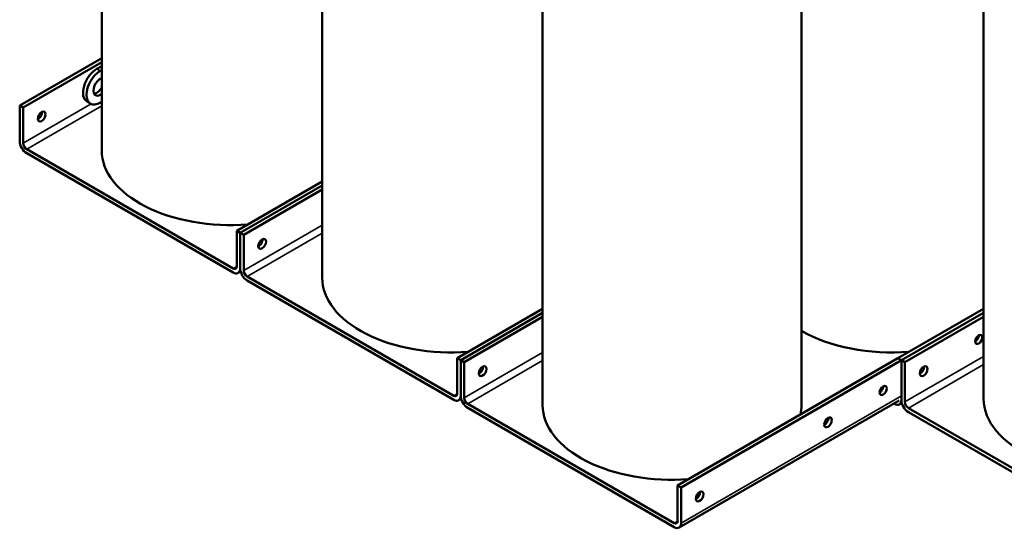
# Model space of a CAD drawing. Units: inches. Extents: x 2 to 86, y 1 to 67.
# Drawn here: x 68.4 to 76.9, y 45.1 to 49.5 of the extents above; entities that cross this region are included whole.
import ezdxf

# ---------------------------------------------------------------- set-up
doc = ezdxf.new("R2010")
doc.units = ezdxf.units.IN
doc.header["$LTSCALE"] = 4
doc.header["$MEASUREMENT"] = 0
doc.layers.add('Visible (ANSI)', color=7, linetype='Continuous', lineweight=50)
doc.layers.add('Visible Narrow (ANSI)', color=7, linetype='Continuous', lineweight=35)

msp = doc.modelspace()

# ---------------------------------------------------------------- linework, layer by layer
at = {"layer": 'Visible (ANSI)'}
for p, q in [((69.1377, 52.3061), (69.1377, 48.4069)), ((71.0233, 51.2175), (71.0233, 47.3182)), ((72.9089, 50.1288), (72.9089, 46.2295)), ((75.1222, 50.1288), (75.1222, 46.2295)), ((76.6801, 50.1288), (76.6801, 46.284)), ((68.4365, 48.7906), (69.1377, 49.1954)), ((69.1377, 49.1609), (68.4664, 48.7733)), ((69.1377, 49.1285), (69.0958, 49.1043)), ((69.1257, 49.087), (69.1377, 49.0939)), ((68.4664, 48.7733), (68.4365, 48.7906)), ((68.4365, 48.4863), (68.4365, 48.7906)), ((68.4664, 48.7733), (68.4664, 48.4691)), ((69.0424, 48.8066), (69.0124, 48.8239)), ((69.1377, 48.8218), (69.1257, 48.8148)), ((68.4964, 48.4172), (70.2623, 47.3977)), ((70.2623, 47.3631), (68.4964, 48.3826)), ((70.2922, 47.7192), (71.0233, 48.1413)), ((71.0233, 48.1068), (70.3221, 47.702)), ((70.3221, 47.702), (71.0233, 48.1068)), ((71.0233, 48.0722), (70.3521, 47.6847)), ((70.3221, 47.702), (70.2922, 47.7192)), ((70.2922, 47.415), (70.2922, 47.7192)), ((70.3221, 47.702), (70.3221, 47.3977)), ((70.3521, 47.6847), (70.3221, 47.702)), ((70.3221, 47.3977), (70.3221, 47.702)), ((70.3521, 47.6847), (70.3521, 47.3804)), ((70.3046, 47.3589), (70.3259, 47.3712)), ((70.382, 47.3285), (72.1479, 46.309)), ((72.1479, 46.2745), (70.382, 47.294)), ((72.1778, 46.6306), (72.9089, 47.0527)), ((72.2077, 46.6133), (72.9089, 47.0181)), ((72.9089, 47.0181), (72.2077, 46.6133)), ((75.9467, 46.6295), (76.6801, 47.053)), ((76.6801, 47.0184), (75.9766, 46.6122)), ((75.9766, 46.6122), (76.6801, 47.0184)), ((72.9089, 46.9836), (72.2377, 46.596)), ((76.6801, 46.9838), (76.0066, 46.5949)), ((72.2077, 46.6133), (72.1778, 46.6306)), ((72.1778, 46.3263), (72.1778, 46.6306)), ((72.2377, 46.596), (72.2077, 46.6133)), ((72.2077, 46.309), (72.2077, 46.6133)), ((72.2077, 46.6133), (72.2077, 46.309)), ((72.2377, 46.596), (72.2377, 46.2917)), ((74.0634, 45.5419), (75.9467, 46.6292)), ((75.9766, 46.6119), (74.0934, 45.5246)), ((75.9766, 46.6122), (75.9467, 46.6295)), ((75.9467, 46.6292), (75.9467, 46.6295)), ((75.9766, 46.2731), (75.9766, 46.6122)), ((75.9766, 46.6122), (75.9766, 46.2731)), ((76.0066, 46.5949), (75.9766, 46.6122)), ((76.0066, 46.2558), (76.0066, 46.5949)), ((72.1902, 46.2703), (72.2115, 46.2826)), ((72.2676, 46.2399), (74.0335, 45.2204)), ((74.0758, 45.1816), (75.9591, 46.2689)), ((75.9116, 46.2415), (75.9168, 46.2385)), ((75.9804, 46.2467), (75.9591, 46.2343)), ((74.0335, 45.1858), (72.2676, 46.2053)), ((76.0365, 46.204), (77.8024, 45.1844)), ((76.0365, 46.1694), (77.8024, 45.1499)), ((74.0934, 45.5246), (74.0634, 45.5419)), ((74.0634, 45.2376), (74.0634, 45.5419)), ((74.0934, 45.5246), (74.0934, 45.2204))]:
    msp.add_line(p, q, dxfattribs=at)
for centre, major_axis, start_param, end_param in [((69.0958, 48.9682), (-0.0833, -0.1443), 3.926991, 6.283185), ((69.1257, 48.9509), (-0.0833, -0.1443), 3.926991, 7.068583), ((69.1257, 48.9509), (-0.0417, -0.0722), 3.722321, 7.273253), ((69.0958, 48.9682), (-0.0417, -0.0722), 0.367422, 1.576664), ((68.5944, 48.7136), (0.0233, 0.0404), 3.837975, 5.586803), ((68.4964, 48.4518), (-0.0423, 0.0733), 0.785398, 2.356194), ((68.4964, 48.4518), (0.0212, -0.0367), 3.926991, 5.497787), ((70.2443, 48.4069), (-1.1067, 0), 0, 1.698766), ((70.48, 47.6249), (-0.0233, -0.0404), 0.696383, 2.44521), ((70.48, 47.6249), (0.0233, 0.0404), 3.837975, 5.586803), ((70.2623, 47.4322), (0.0212, -0.0367), 5.497787, 7.068583), ((70.2623, 47.4322), (0.0423, -0.0733), 5.497787, 7.068583), ((70.382, 47.3631), (-0.0423, 0.0733), 0.785398, 2.356194), ((70.382, 47.3631), (0.0212, -0.0367), 3.926991, 5.497787), ((72.13, 47.3182), (-1.1067, 0), 0, 1.698766), ((75.9012, 47.3182), (-1.1067, 0), 0.789963, 1.698273), ((76.6083, 46.8082), (-0.0213, -0.037), 0.777616, 2.363977), ((76.6083, 46.8082), (0.0213, 0.037), 3.919209, 5.505569), ((72.3657, 46.5363), (0.0233, 0.0404), 3.837975, 5.586803), ((72.3657, 46.5363), (-0.0233, -0.0404), 0.696383, 2.44521), ((76.1369, 46.536), (-0.0233, -0.0404), 0.696383, 2.44521), ((76.1369, 46.536), (0.0233, 0.0404), 3.837975, 5.586803), ((72.1479, 46.3436), (0.0212, -0.0367), 5.497787, 7.068583), ((75.7911, 46.3712), (0.0213, 0.037), 3.919209, 5.505569), ((72.1479, 46.3436), (0.0423, -0.0733), 5.497787, 7.068583), ((72.2676, 46.2745), (-0.0423, 0.0733), 0.785398, 2.356194), ((72.2676, 46.2745), (0.0212, -0.0367), 3.926991, 5.497787), ((74.0156, 46.2295), (-1.1067, 0), 0, 1.698766), ((74.0156, 46.2295), (1.1067, 0), 6.155216, 6.283185), ((75.9168, 46.3077), (0.0423, -0.0733), 5.497787, 7.068583), ((76.0365, 46.2385), (-0.0423, 0.0733), 0.785398, 2.356194), ((76.0365, 46.2385), (0.0212, -0.0367), 3.926991, 5.497787), ((77.7868, 46.284), (-1.1067, 0), 0, 1.796107), ((75.3197, 46.099), (0.0233, 0.0404), 3.837975, 5.586803), ((74.2213, 45.4649), (0.0233, 0.0404), 3.837975, 5.586803), ((74.0335, 45.2549), (0.0212, -0.0367), 5.497787, 7.068583), ((74.0335, 45.2549), (0.0423, -0.0733), 5.497787, 7.068583)]:
    msp.add_ellipse(centre, major_axis=major_axis, ratio=0.57735, start_param=start_param, end_param=end_param, dxfattribs=at)
for centre, major_axis in [((68.6244, 48.6963), (-0.0233, -0.0404)), ((70.51, 47.6077), (-0.0233, -0.0404)), ((76.6382, 46.7909), (0.0213, 0.037)), ((72.3956, 46.519), (-0.0233, -0.0404)), ((76.1668, 46.5187), (0.0233, 0.0404)), ((75.8211, 46.3539), (-0.0213, -0.037)), ((75.3497, 46.0818), (-0.0233, -0.0404)), ((74.2513, 45.4476), (-0.0233, -0.0404))]:
    msp.add_ellipse(centre, major_axis=major_axis, ratio=0.57735, dxfattribs=at)
at = {"layer": 'Visible Narrow (ANSI)'}
for p, q in [((69.0958, 49.1043), (69.1257, 49.087)), ((68.4664, 48.4691), (69.047, 48.8042)), ((68.4964, 48.4172), (69.1377, 48.7875)), ((70.3521, 47.3804), (71.0233, 47.7679)), ((70.382, 47.3285), (71.0233, 47.6988)), ((70.2623, 47.3977), (70.2922, 47.415)), ((72.2377, 46.2917), (72.9089, 46.6793)), ((72.2676, 46.2399), (72.9089, 46.6101)), ((76.6801, 46.6447), (76.0066, 46.2558)), ((76.0365, 46.204), (76.6801, 46.5756)), ((72.1479, 46.309), (72.1778, 46.3263)), ((74.0934, 45.2204), (75.9766, 46.3077)), ((74.0335, 45.2204), (74.0634, 45.2376))]:
    msp.add_line(p, q, dxfattribs=at)

doc.saveas('drawing.dxf')
